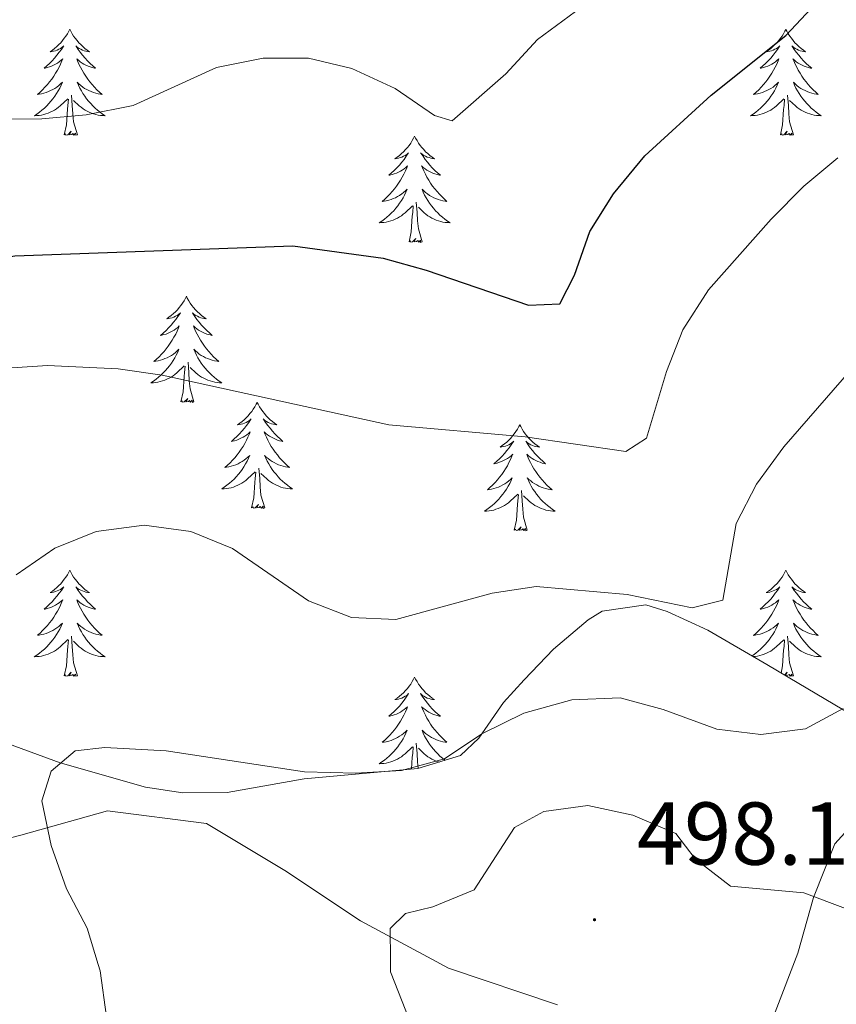
# Model space of a CAD drawing. Units: metres. Extents: x 600016 to 604515, y 4710251 to 4713287.
# Drawn here: x 602945 to 603037, y 4710809 to 4710919 of the extents above; entities that cross this region are included whole.
import ezdxf
from ezdxf.enums import TextEntityAlignment as Align

# ---------------------------------------------------------------- set-up
doc = ezdxf.new("R2010")
doc.units = ezdxf.units.M
doc.header["$MEASUREMENT"] = 0
for name, color, linetype, lineweight in [('Carátula', 7, 'Continuous', 5), ('Level 35', 92, 'Continuous', 0), ('Level 36', 19, 'Continuous', 40), ('Level 4', 36, 'Continuous', 30), ('Level 41', 39, 'Continuous', 0), ('Level 5', 36, 'Continuous', 0), ('Level 7', 1, 'Continuous', 0)]:
    doc.layers.add(name, color=color, linetype=linetype, lineweight=lineweight)
doc.styles.add('Arial', font='ARIAL.TTF', dxfattribs={"height": 0.2})

# ---------------------------------------------------------------- blocks, each defined once
blk = doc.blocks.new('5PATER')
at = {"layer": 'Carátula', "linetype": 'Continuous', "lineweight": 5}
h = blk.add_hatch(color=250, dxfattribs=at)
edge = h.paths.add_edge_path()
edge.add_ellipse((0, 0), major_axis=(-1.33, -1.34), ratio=0.999422, start_angle=0, end_angle=360)

msp = doc.modelspace()

# ---------------------------------------------------------------- linework, layer by layer
at = {"layer": 'Level 35', "color": 92, "linetype": 'Continuous', "lineweight": 0, "ltscale": 0.5}
msp.add_polyline3d([(603039.99, 4710840.4, 494.78), (603031.71, 4710845.28, 491.78), (603029.33, 4710846.71, 491.25), (603022.69, 4710850.57, 490.57), (603018.1, 4710852.67, 490.12), (603015.71, 4710853.41, 489.89), (603010.79, 4710852.7, 489.9), (603009.23, 4710851.75, 490.13), (603005.33, 4710848.45, 491.1), (603002.04, 4710844.99, 492.14), (602999.71, 4710842.43, 492.89), (602996.95, 4710838.44, 494.13), (602994.89, 4710836.47, 494.64), (602990.09, 4710835.02, 494.35), (602977.32, 4710833.86, 493.57), (602968.66, 4710832.34, 493.76), (602963.68, 4710832.28, 493.43), (602959.46, 4710832.94, 493.14), (602949.86, 4710835.68, 492.44), (602942.21, 4710838.47, 491.62)], dxfattribs=at)
at = {"layer": 'Level 36', "color": 92, "linetype": 'Continuous', "lineweight": 0}
for points in [[(602950.96, 4710918.11), (602950.85, 4710917.89), (602950.69, 4710917.61), (602950.52, 4710917.35), (602950.34, 4710917.09), (602950.15, 4710916.84), (602949.94, 4710916.6), (602949.72, 4710916.38), (602949.49, 4710916.16), (602949.25, 4710915.96), (602949, 4710915.77), (602948.74, 4710915.59), (602948.94, 4710915.61), (602949.14, 4710915.65), (602949.34, 4710915.7), (602949.53, 4710915.77), (602949.72, 4710915.86), (602949.91, 4710915.96), (602950.08, 4710916.07), (602950.28, 4710916.26), (602950.24, 4710916.2), (602950.01, 4710915.85), (602949.77, 4710915.52), (602949.51, 4710915.19), (602949.25, 4710914.87), (602948.97, 4710914.57), (602948.67, 4710914.27), (602948.37, 4710913.99), (602948.06, 4710913.72), (602948.18, 4710913.74), (602948.43, 4710913.8), (602948.67, 4710913.87), (602948.91, 4710913.96), (602949.14, 4710914.06), (602949.36, 4710914.18), (602949.58, 4710914.31), (602949.78, 4710914.46), (602949.98, 4710914.62), (602950.17, 4710914.79), (602950.08, 4710914.56), (602949.92, 4710914.2), (602949.75, 4710913.85), (602949.57, 4710913.5), (602949.37, 4710913.16), (602949.15, 4710912.83), (602948.93, 4710912.51), (602948.69, 4710912.2), (602948.44, 4710911.89), (602948.17, 4710911.6), (602947.9, 4710911.32), (602947.61, 4710911.05), (602947.31, 4710910.79), (602947.51, 4710910.82), (602947.78, 4710910.86), (602948.04, 4710910.93), (602948.3, 4710911.01), (602948.55, 4710911.1), (602948.8, 4710911.21), (602949.04, 4710911.33), (602949.28, 4710911.47), (602949.5, 4710911.62), (602949.72, 4710911.78), (602949.93, 4710911.96), (602950.12, 4710912.15), (602949.98, 4710911.82)], [(602950.96, 4710918.11), (602951.07, 4710917.89), (602951.22, 4710917.61), (602951.39, 4710917.35), (602951.57, 4710917.09), (602951.77, 4710916.84), (602951.97, 4710916.6), (602952.19, 4710916.38), (602952.42, 4710916.16), (602952.66, 4710915.96), (602952.91, 4710915.77), (602953.17, 4710915.59), (602952.97, 4710915.61), (602952.77, 4710915.65), (602952.57, 4710915.7), (602952.38, 4710915.77), (602952.19, 4710915.86), (602952.01, 4710915.96), (602951.83, 4710916.07), (602951.63, 4710916.26), (602951.67, 4710916.2), (602951.9, 4710915.85), (602952.14, 4710915.52), (602952.4, 4710915.19), (602952.67, 4710914.87), (602952.95, 4710914.57), (602953.24, 4710914.27), (602953.54, 4710913.99), (602953.85, 4710913.72), (602953.73, 4710913.74), (602953.48, 4710913.8), (602953.24, 4710913.87), (602953.01, 4710913.96), (602952.77, 4710914.06), (602952.55, 4710914.18), (602952.34, 4710914.31), (602952.13, 4710914.46), (602951.93, 4710914.62), (602951.75, 4710914.79), (602951.83, 4710914.56), (602951.99, 4710914.2), (602952.16, 4710913.85), (602952.35, 4710913.5), (602952.55, 4710913.16), (602952.76, 4710912.83), (602952.98, 4710912.51), (602953.22, 4710912.2), (602953.47, 4710911.89), (602953.74, 4710911.6), (602954.01, 4710911.32), (602954.3, 4710911.05), (602954.6, 4710910.79), (602954.4, 4710910.82), (602954.13, 4710910.86), (602953.87, 4710910.93), (602953.61, 4710911.01), (602953.36, 4710911.1), (602953.11, 4710911.21), (602952.87, 4710911.33), (602952.63, 4710911.47), (602952.41, 4710911.62), (602952.19, 4710911.78), (602951.99, 4710911.96), (602951.79, 4710912.15), (602951.93, 4710911.82)], [(603031.46, 4710918.1), (603031.35, 4710917.89), (603031.19, 4710917.61), (603031.03, 4710917.34), (603030.85, 4710917.09), (603030.65, 4710916.84), (603030.44, 4710916.6), (603030.23, 4710916.38), (603029.99, 4710916.16), (603029.75, 4710915.96), (603029.5, 4710915.77), (603029.24, 4710915.59), (603029.44, 4710915.61), (603029.65, 4710915.65), (603029.85, 4710915.7), (603030.04, 4710915.77), (603030.23, 4710915.86), (603030.41, 4710915.96), (603030.58, 4710916.07), (603030.79, 4710916.26), (603030.75, 4710916.2), (603030.52, 4710915.85), (603030.27, 4710915.51), (603030.02, 4710915.19), (603029.75, 4710914.87), (603029.47, 4710914.57), (603029.18, 4710914.27), (603028.88, 4710913.99), (603028.56, 4710913.72), (603028.69, 4710913.74), (603028.93, 4710913.8), (603029.17, 4710913.87), (603029.41, 4710913.96), (603029.64, 4710914.06), (603029.87, 4710914.18), (603030.08, 4710914.31), (603030.29, 4710914.46), (603030.49, 4710914.62), (603030.67, 4710914.78), (603030.58, 4710914.56), (603030.43, 4710914.2), (603030.26, 4710913.85), (603030.07, 4710913.5), (603029.87, 4710913.16), (603029.66, 4710912.83), (603029.43, 4710912.51), (603029.19, 4710912.2), (603028.94, 4710911.89), (603028.68, 4710911.6), (603028.4, 4710911.32), (603028.12, 4710911.05), (603027.82, 4710910.79), (603028.02, 4710910.82), (603028.28, 4710910.86), (603028.55, 4710910.93), (603028.81, 4710911.01), (603029.06, 4710911.1), (603029.31, 4710911.21), (603029.55, 4710911.33), (603029.78, 4710911.47), (603030.01, 4710911.62), (603030.22, 4710911.78), (603030.43, 4710911.96), (603030.63, 4710912.15), (603030.48, 4710911.82)], [(603031.46, 4710918.1), (603031.57, 4710917.89), (603031.73, 4710917.61), (603031.89, 4710917.34), (603032.08, 4710917.09), (603032.27, 4710916.84), (603032.48, 4710916.6), (603032.7, 4710916.38), (603032.93, 4710916.16), (603033.17, 4710915.96), (603033.42, 4710915.77), (603033.68, 4710915.59), (603033.48, 4710915.61), (603033.28, 4710915.65), (603033.08, 4710915.7), (603032.88, 4710915.77), (603032.69, 4710915.86), (603032.51, 4710915.96), (603032.34, 4710916.07), (603032.13, 4710916.26), (603032.17, 4710916.2), (603032.4, 4710915.85), (603032.65, 4710915.51), (603032.9, 4710915.19), (603033.17, 4710914.87), (603033.45, 4710914.57), (603033.74, 4710914.27), (603034.05, 4710913.99), (603034.36, 4710913.72), (603034.23, 4710913.74), (603033.99, 4710913.8), (603033.75, 4710913.87), (603033.51, 4710913.96), (603033.28, 4710914.06), (603033.06, 4710914.18), (603032.84, 4710914.31), (603032.63, 4710914.46), (603032.44, 4710914.62), (603032.25, 4710914.78), (603032.34, 4710914.56), (603032.49, 4710914.2), (603032.67, 4710913.85), (603032.85, 4710913.5), (603033.05, 4710913.16), (603033.26, 4710912.83), (603033.49, 4710912.51), (603033.73, 4710912.2), (603033.98, 4710911.89), (603034.24, 4710911.6), (603034.52, 4710911.32), (603034.81, 4710911.05), (603035.1, 4710910.79), (603034.91, 4710910.82), (603034.64, 4710910.86), (603034.38, 4710910.93), (603034.12, 4710911.01), (603033.86, 4710911.1), (603033.61, 4710911.21), (603033.37, 4710911.33), (603033.14, 4710911.47), (603032.91, 4710911.62), (603032.7, 4710911.78), (603032.49, 4710911.96), (603032.3, 4710912.15), (603032.44, 4710911.82)], [(602949.98, 4710911.82), (602949.82, 4710911.5), (602949.65, 4710911.19), (602949.47, 4710910.88), (602949.27, 4710910.58), (602949.07, 4710910.3), (602948.84, 4710910.02), (602948.61, 4710909.75), (602948.36, 4710909.49), (602948.1, 4710909.25), (602947.83, 4710909.01), (602947.55, 4710908.79), (602947.27, 4710908.58), (602946.98, 4710908.39), (602947.24, 4710908.4), (602947.5, 4710908.42), (602947.77, 4710908.47), (602948.03, 4710908.52), (602948.28, 4710908.6), (602948.53, 4710908.68), (602948.77, 4710908.78), (602949.01, 4710908.9), (602949.24, 4710909.03), (602949.46, 4710909.18), (602949.68, 4710909.34), (602949.88, 4710909.5), (602950.73, 4710910.3)], [(602951.93, 4710911.82), (602952.09, 4710911.5), (602952.26, 4710911.19), (602952.44, 4710910.88), (602952.64, 4710910.58), (602952.85, 4710910.3), (602953.07, 4710910.02), (602953.31, 4710909.75), (602953.55, 4710909.49), (602953.81, 4710909.25), (602954.08, 4710909.01), (602954.36, 4710908.79), (602954.65, 4710908.58), (602954.94, 4710908.39), (602954.67, 4710908.4), (602954.41, 4710908.42), (602954.15, 4710908.47), (602953.89, 4710908.52), (602953.63, 4710908.6), (602953.38, 4710908.68), (602953.14, 4710908.78), (602952.9, 4710908.9), (602952.67, 4710909.03), (602952.45, 4710909.18), (602952.23, 4710909.34), (602952.03, 4710909.5), (602951.37, 4710910.12)], [(603030.48, 4710911.82), (603030.33, 4710911.5), (603030.16, 4710911.18), (603029.98, 4710910.88), (603029.78, 4710910.58), (603029.57, 4710910.3), (603029.35, 4710910.02), (603029.11, 4710909.75), (603028.87, 4710909.49), (603028.61, 4710909.25), (603028.34, 4710909.01), (603028.06, 4710908.79), (603027.77, 4710908.58), (603027.48, 4710908.39), (603027.75, 4710908.4), (603028.01, 4710908.42), (603028.27, 4710908.46), (603028.53, 4710908.52), (603028.79, 4710908.59), (603029.03, 4710908.68), (603029.28, 4710908.78), (603029.52, 4710908.9), (603029.75, 4710909.03), (603029.97, 4710909.18), (603030.18, 4710909.33), (603030.39, 4710909.5), (603031.23, 4710910.3)], [(603032.44, 4710911.82), (603032.59, 4710911.5), (603032.76, 4710911.18), (603032.95, 4710910.88), (603033.14, 4710910.58), (603033.35, 4710910.3), (603033.57, 4710910.02), (603033.81, 4710909.75), (603034.06, 4710909.49), (603034.31, 4710909.25), (603034.58, 4710909.01), (603034.86, 4710908.79), (603035.15, 4710908.58), (603035.44, 4710908.39), (603035.18, 4710908.4), (603034.91, 4710908.42), (603034.65, 4710908.46), (603034.39, 4710908.52), (603034.14, 4710908.59), (603033.89, 4710908.68), (603033.64, 4710908.78), (603033.41, 4710908.9), (603033.17, 4710909.03), (603032.95, 4710909.18), (603032.74, 4710909.33), (603032.54, 4710909.5), (603031.88, 4710910.12)], [(602950.34, 4710906.26), (602950.58, 4710907.37), (602950.69, 4710909.12), (602950.74, 4710909.55), (602950.81, 4710910.27)], [(602951.81, 4710906.26), (602951.38, 4710907.7), (602951.29, 4710908.6), (602951.24, 4710909.55), (602951.14, 4710910.71)], [(603030.84, 4710906.25), (603031.09, 4710907.37), (603031.2, 4710909.11), (603031.25, 4710909.55), (603031.31, 4710910.27)], [(603032.31, 4710906.25), (603031.88, 4710907.69), (603031.79, 4710908.6), (603031.75, 4710909.55), (603031.64, 4710910.71)], [(602951.81, 4710906.26), (602951.63, 4710906.19), (602951.61, 4710906.43), (602951.42, 4710906.2), (602951.3, 4710906.41), (602951.18, 4710906.3), (602950.91, 4710906.24), (602951.11, 4710906.64), (602950.72, 4710906.26), (602950.53, 4710906.2), (602950.49, 4710906.37), (602950.34, 4710906.26)], [(603032.31, 4710906.25), (603032.14, 4710906.19), (603032.12, 4710906.42), (603031.93, 4710906.2), (603031.81, 4710906.41), (603031.69, 4710906.3), (603031.42, 4710906.24), (603031.61, 4710906.64), (603031.23, 4710906.26), (603031.04, 4710906.2), (603031, 4710906.36), (603030.84, 4710906.25)], [(602989.72, 4710906.08), (602989.61, 4710905.86), (602989.46, 4710905.59), (602989.29, 4710905.32), (602989.11, 4710905.06), (602988.91, 4710904.82), (602988.71, 4710904.58), (602988.49, 4710904.35), (602988.26, 4710904.14), (602988.02, 4710903.93), (602987.77, 4710903.74), (602987.51, 4710903.56), (602987.7, 4710903.59), (602987.91, 4710903.62), (602988.11, 4710903.68), (602988.3, 4710903.75), (602988.49, 4710903.83), (602988.67, 4710903.93), (602988.85, 4710904.04), (602989.05, 4710904.24), (602989.01, 4710904.17), (602988.78, 4710903.83), (602988.54, 4710903.49), (602988.28, 4710903.16), (602988.01, 4710902.85), (602987.73, 4710902.54), (602987.44, 4710902.25), (602987.14, 4710901.97), (602986.82, 4710901.7), (602986.95, 4710901.72), (602987.19, 4710901.78), (602987.44, 4710901.85), (602987.67, 4710901.94), (602987.9, 4710902.04), (602988.13, 4710902.16), (602988.34, 4710902.29), (602988.55, 4710902.43), (602988.75, 4710902.59), (602988.93, 4710902.76), (602988.85, 4710902.54), (602988.69, 4710902.18), (602988.52, 4710901.82), (602988.33, 4710901.48), (602988.13, 4710901.14), (602987.92, 4710900.81), (602987.69, 4710900.48), (602987.45, 4710900.17), (602987.2, 4710899.87), (602986.94, 4710899.58), (602986.67, 4710899.3), (602986.38, 4710899.03), (602986.08, 4710898.77), (602986.28, 4710898.79), (602986.54, 4710898.84), (602986.81, 4710898.9), (602987.07, 4710898.98), (602987.32, 4710899.08), (602987.57, 4710899.18), (602987.81, 4710899.31), (602988.04, 4710899.44), (602988.27, 4710899.6), (602988.49, 4710899.76), (602988.69, 4710899.94), (602988.89, 4710900.12), (602988.75, 4710899.8)], [(602989.72, 4710906.08), (602989.83, 4710905.86), (602989.99, 4710905.59), (602990.16, 4710905.32), (602990.34, 4710905.06), (602990.53, 4710904.82), (602990.74, 4710904.58), (602990.96, 4710904.35), (602991.19, 4710904.14), (602991.43, 4710903.93), (602991.68, 4710903.74), (602991.94, 4710903.56), (602991.74, 4710903.59), (602991.54, 4710903.62), (602991.34, 4710903.68), (602991.14, 4710903.75), (602990.95, 4710903.83), (602990.77, 4710903.93), (602990.6, 4710904.04), (602990.39, 4710904.24), (602990.43, 4710904.17), (602990.67, 4710903.83), (602990.91, 4710903.49), (602991.16, 4710903.16), (602991.43, 4710902.85), (602991.71, 4710902.54), (602992, 4710902.25), (602992.31, 4710901.97), (602992.62, 4710901.7), (602992.5, 4710901.72), (602992.25, 4710901.78), (602992.01, 4710901.85), (602991.77, 4710901.94), (602991.54, 4710902.04), (602991.32, 4710902.16), (602991.1, 4710902.29), (602990.89, 4710902.43), (602990.7, 4710902.59), (602990.51, 4710902.76), (602990.6, 4710902.54), (602990.75, 4710902.18), (602990.93, 4710901.82), (602991.11, 4710901.48), (602991.31, 4710901.14), (602991.52, 4710900.81), (602991.75, 4710900.48), (602991.99, 4710900.17), (602992.24, 4710899.87), (602992.5, 4710899.58), (602992.78, 4710899.3), (602993.07, 4710899.03), (602993.36, 4710898.77), (602993.17, 4710898.79), (602992.9, 4710898.84), (602992.64, 4710898.9), (602992.38, 4710898.98), (602992.12, 4710899.08), (602991.87, 4710899.18), (602991.63, 4710899.31), (602991.4, 4710899.44), (602991.17, 4710899.6), (602990.96, 4710899.76), (602990.75, 4710899.94), (602990.56, 4710900.12), (602990.7, 4710899.8)], [(602988.75, 4710899.8), (602988.59, 4710899.48), (602988.42, 4710899.16), (602988.24, 4710898.86), (602988.04, 4710898.56), (602987.83, 4710898.27), (602987.61, 4710897.99), (602987.37, 4710897.72), (602987.13, 4710897.47), (602986.87, 4710897.22), (602986.6, 4710896.99), (602986.32, 4710896.77), (602986.03, 4710896.56), (602985.74, 4710896.37), (602986.01, 4710896.38), (602986.27, 4710896.4), (602986.53, 4710896.44), (602986.79, 4710896.5), (602987.05, 4710896.57), (602987.3, 4710896.66), (602987.54, 4710896.76), (602987.78, 4710896.88), (602988.01, 4710897.01), (602988.23, 4710897.15), (602988.44, 4710897.31), (602988.65, 4710897.48), (602989.49, 4710898.28)], [(602990.7, 4710899.8), (602990.85, 4710899.48), (602991.02, 4710899.16), (602991.21, 4710898.86), (602991.4, 4710898.56), (602991.61, 4710898.27), (602991.84, 4710897.99), (602992.07, 4710897.72), (602992.32, 4710897.47), (602992.57, 4710897.22), (602992.84, 4710896.99), (602993.12, 4710896.77), (602993.41, 4710896.56), (602993.7, 4710896.37), (602993.44, 4710896.38), (602993.17, 4710896.4), (602992.91, 4710896.44), (602992.65, 4710896.5), (602992.4, 4710896.57), (602992.15, 4710896.66), (602991.9, 4710896.76), (602991.67, 4710896.88), (602991.44, 4710897.01), (602991.21, 4710897.15), (602991, 4710897.31), (602990.8, 4710897.48), (602990.14, 4710898.1)], [(602989.1, 4710894.23), (602989.35, 4710895.35), (602989.46, 4710897.09), (602989.51, 4710897.52), (602989.57, 4710898.25)], [(602990.57, 4710894.23), (602990.14, 4710895.67), (602990.05, 4710896.57), (602990.01, 4710897.52), (602989.91, 4710898.69)], [(602990.57, 4710894.23), (602990.4, 4710894.16), (602990.38, 4710894.4), (602990.19, 4710894.18), (602990.07, 4710894.38), (602989.95, 4710894.27), (602989.68, 4710894.22), (602989.87, 4710894.61), (602989.49, 4710894.23), (602989.3, 4710894.18), (602989.26, 4710894.34), (602989.1, 4710894.23)], [(602964.06, 4710888.1), (602963.95, 4710887.88), (602963.8, 4710887.6), (602963.63, 4710887.34), (602963.45, 4710887.08), (602963.25, 4710886.83), (602963.05, 4710886.59), (602962.83, 4710886.37), (602962.6, 4710886.15), (602962.36, 4710885.95), (602962.11, 4710885.76), (602961.85, 4710885.58), (602962.05, 4710885.6), (602962.25, 4710885.64), (602962.45, 4710885.69), (602962.64, 4710885.76), (602962.83, 4710885.85), (602963.01, 4710885.95), (602963.19, 4710886.06), (602963.39, 4710886.25), (602963.35, 4710886.18), (602963.12, 4710885.84), (602962.88, 4710885.5), (602962.62, 4710885.18), (602962.35, 4710884.86), (602962.07, 4710884.56), (602961.78, 4710884.26), (602961.48, 4710883.98), (602961.17, 4710883.71), (602961.29, 4710883.73), (602961.53, 4710883.79), (602961.78, 4710883.86), (602962.01, 4710883.95), (602962.24, 4710884.05), (602962.47, 4710884.17), (602962.68, 4710884.3), (602962.89, 4710884.45), (602963.09, 4710884.6), (602963.27, 4710884.78), (602963.19, 4710884.55), (602963.03, 4710884.19), (602962.86, 4710883.84), (602962.67, 4710883.49), (602962.47, 4710883.15), (602962.26, 4710882.82), (602962.03, 4710882.5), (602961.8, 4710882.19), (602961.55, 4710881.88), (602961.28, 4710881.59), (602961.01, 4710881.31), (602960.72, 4710881.04), (602960.42, 4710880.78), (602960.62, 4710880.81), (602960.89, 4710880.85), (602961.15, 4710880.92), (602961.41, 4710881), (602961.66, 4710881.09), (602961.91, 4710881.2), (602962.15, 4710881.32), (602962.39, 4710881.46), (602962.61, 4710881.61), (602962.83, 4710881.77), (602963.03, 4710881.95), (602963.23, 4710882.14), (602963.09, 4710881.81)], [(602964.06, 4710888.1), (602964.17, 4710887.88), (602964.33, 4710887.6), (602964.5, 4710887.34), (602964.68, 4710887.08), (602964.87, 4710886.83), (602965.08, 4710886.59), (602965.3, 4710886.37), (602965.53, 4710886.15), (602965.77, 4710885.95), (602966.02, 4710885.76), (602966.28, 4710885.58), (602966.08, 4710885.6), (602965.88, 4710885.64), (602965.68, 4710885.69), (602965.49, 4710885.76), (602965.3, 4710885.85), (602965.11, 4710885.95), (602964.94, 4710886.06), (602964.74, 4710886.25), (602964.78, 4710886.18), (602965.01, 4710885.84), (602965.25, 4710885.5), (602965.51, 4710885.18), (602965.77, 4710884.86), (602966.05, 4710884.56), (602966.35, 4710884.26), (602966.65, 4710883.98), (602966.96, 4710883.71), (602966.84, 4710883.73), (602966.59, 4710883.79), (602966.35, 4710883.86), (602966.11, 4710883.95), (602965.88, 4710884.05), (602965.66, 4710884.17), (602965.44, 4710884.3), (602965.24, 4710884.45), (602965.04, 4710884.6), (602964.85, 4710884.78), (602964.94, 4710884.55), (602965.1, 4710884.19), (602965.27, 4710883.84), (602965.45, 4710883.49), (602965.65, 4710883.15), (602965.86, 4710882.82), (602966.09, 4710882.5), (602966.33, 4710882.19), (602966.58, 4710881.88), (602966.85, 4710881.59), (602967.12, 4710881.31), (602967.41, 4710881.04), (602967.7, 4710880.78), (602967.51, 4710880.81), (602967.24, 4710880.85), (602966.98, 4710880.92), (602966.72, 4710881), (602966.46, 4710881.09), (602966.22, 4710881.2), (602965.97, 4710881.32), (602965.74, 4710881.46), (602965.52, 4710881.61), (602965.3, 4710881.77), (602965.09, 4710881.95), (602964.9, 4710882.14), (602965.04, 4710881.81)], [(602963.09, 4710881.81), (602962.93, 4710881.49), (602962.76, 4710881.18), (602962.58, 4710880.87), (602962.38, 4710880.57), (602962.17, 4710880.28), (602961.95, 4710880.01), (602961.71, 4710879.74), (602961.47, 4710879.48), (602961.21, 4710879.24), (602960.94, 4710879), (602960.66, 4710878.78), (602960.37, 4710878.57), (602960.08, 4710878.38), (602960.35, 4710878.39), (602960.61, 4710878.41), (602960.87, 4710878.46), (602961.13, 4710878.51), (602961.39, 4710878.58), (602961.64, 4710878.67), (602961.88, 4710878.77), (602962.12, 4710878.89), (602962.35, 4710879.02), (602962.57, 4710879.17), (602962.78, 4710879.32), (602962.99, 4710879.49), (602963.83, 4710880.29)], [(602965.04, 4710881.81), (602965.19, 4710881.49), (602965.36, 4710881.18), (602965.55, 4710880.87), (602965.74, 4710880.57), (602965.95, 4710880.28), (602966.18, 4710880.01), (602966.41, 4710879.74), (602966.66, 4710879.48), (602966.92, 4710879.24), (602967.19, 4710879), (602967.46, 4710878.78), (602967.75, 4710878.57), (602968.04, 4710878.38), (602967.78, 4710878.39), (602967.51, 4710878.41), (602967.25, 4710878.46), (602966.99, 4710878.51), (602966.74, 4710878.58), (602966.49, 4710878.67), (602966.25, 4710878.77), (602966.01, 4710878.89), (602965.78, 4710879.02), (602965.55, 4710879.17), (602965.34, 4710879.32), (602965.14, 4710879.49), (602964.48, 4710880.11)], [(602963.44, 4710876.24), (602963.69, 4710877.36), (602963.8, 4710879.1), (602963.85, 4710879.54), (602963.91, 4710880.26)], [(602964.91, 4710876.24), (602964.49, 4710877.68), (602964.39, 4710878.59), (602964.35, 4710879.54), (602964.25, 4710880.7)], [(602964.91, 4710876.24), (602964.74, 4710876.18), (602964.72, 4710876.42), (602964.53, 4710876.19), (602964.41, 4710876.4), (602964.29, 4710876.29), (602964.02, 4710876.23), (602964.21, 4710876.63), (602963.83, 4710876.25), (602963.64, 4710876.19), (602963.6, 4710876.36), (602963.44, 4710876.24)], [(602972.02, 4710876.18), (602971.91, 4710875.96), (602971.76, 4710875.68), (602971.59, 4710875.42), (602971.41, 4710875.16), (602971.21, 4710874.91), (602971.01, 4710874.67), (602970.79, 4710874.45), (602970.56, 4710874.23), (602970.32, 4710874.03), (602970.07, 4710873.84), (602969.81, 4710873.66), (602970.01, 4710873.68), (602970.21, 4710873.72), (602970.41, 4710873.78), (602970.6, 4710873.84), (602970.79, 4710873.93), (602970.97, 4710874.03), (602971.15, 4710874.14), (602971.35, 4710874.33), (602971.31, 4710874.27), (602971.08, 4710873.92), (602970.84, 4710873.58), (602970.58, 4710873.26), (602970.31, 4710872.94), (602970.03, 4710872.64), (602969.74, 4710872.34), (602969.44, 4710872.06), (602969.13, 4710871.79), (602969.25, 4710871.81), (602969.49, 4710871.87), (602969.74, 4710871.94), (602969.97, 4710872.03), (602970.2, 4710872.14), (602970.43, 4710872.25), (602970.64, 4710872.38), (602970.85, 4710872.53), (602971.05, 4710872.69), (602971.23, 4710872.86), (602971.15, 4710872.63), (602970.99, 4710872.27), (602970.82, 4710871.92), (602970.63, 4710871.57), (602970.43, 4710871.23), (602970.22, 4710870.9), (602969.99, 4710870.58), (602969.76, 4710870.27), (602969.51, 4710869.96), (602969.24, 4710869.67), (602968.97, 4710869.39), (602968.68, 4710869.12), (602968.38, 4710868.86), (602968.58, 4710868.89), (602968.85, 4710868.94), (602969.11, 4710869), (602969.37, 4710869.08), (602969.62, 4710869.17), (602969.87, 4710869.28), (602970.11, 4710869.4), (602970.35, 4710869.54), (602970.57, 4710869.69), (602970.79, 4710869.85), (602970.99, 4710870.03), (602971.19, 4710870.22), (602971.05, 4710869.89)], [(602972.02, 4710876.18), (602972.13, 4710875.96), (602972.29, 4710875.68), (602972.46, 4710875.42), (602972.64, 4710875.16), (602972.83, 4710874.91), (602973.04, 4710874.67), (602973.26, 4710874.45), (602973.49, 4710874.23), (602973.73, 4710874.03), (602973.98, 4710873.84), (602974.24, 4710873.66), (602974.04, 4710873.68), (602973.84, 4710873.72), (602973.64, 4710873.78), (602973.44, 4710873.84), (602973.25, 4710873.93), (602973.07, 4710874.03), (602972.9, 4710874.14), (602972.69, 4710874.33), (602972.74, 4710874.27), (602972.97, 4710873.92), (602973.21, 4710873.58), (602973.47, 4710873.26), (602973.73, 4710872.94), (602974.01, 4710872.64), (602974.31, 4710872.34), (602974.61, 4710872.06), (602974.92, 4710871.79), (602974.8, 4710871.81), (602974.55, 4710871.87), (602974.31, 4710871.94), (602974.07, 4710872.03), (602973.84, 4710872.14), (602973.62, 4710872.25), (602973.4, 4710872.38), (602973.2, 4710872.53), (602973, 4710872.69), (602972.81, 4710872.86), (602972.9, 4710872.63), (602973.06, 4710872.27), (602973.23, 4710871.92), (602973.41, 4710871.57), (602973.61, 4710871.23), (602973.82, 4710870.9), (602974.05, 4710870.58), (602974.29, 4710870.27), (602974.54, 4710869.96), (602974.81, 4710869.67), (602975.08, 4710869.39), (602975.37, 4710869.12), (602975.66, 4710868.86), (602975.47, 4710868.89), (602975.2, 4710868.94), (602974.94, 4710869), (602974.68, 4710869.08), (602974.42, 4710869.17), (602974.18, 4710869.28), (602973.93, 4710869.4), (602973.7, 4710869.54), (602973.48, 4710869.69), (602973.26, 4710869.85), (602973.05, 4710870.03), (602972.86, 4710870.22), (602973, 4710869.89)], [(603001.54, 4710873.67), (603001.43, 4710873.45), (603001.27, 4710873.17), (603001.1, 4710872.91), (603000.92, 4710872.65), (603000.73, 4710872.4), (603000.52, 4710872.16), (603000.3, 4710871.94), (603000.07, 4710871.72), (602999.83, 4710871.52), (602999.58, 4710871.33), (602999.32, 4710871.15), (602999.52, 4710871.17), (602999.72, 4710871.21), (602999.92, 4710871.27), (603000.12, 4710871.34), (603000.31, 4710871.42), (603000.49, 4710871.52), (603000.66, 4710871.63), (603000.87, 4710871.82), (603000.83, 4710871.76), (603000.59, 4710871.41), (603000.35, 4710871.08), (603000.1, 4710870.75), (602999.83, 4710870.44), (602999.55, 4710870.13), (602999.26, 4710869.84), (602998.95, 4710869.55), (602998.64, 4710869.28), (602998.76, 4710869.3), (602999.01, 4710869.36), (602999.25, 4710869.44), (602999.49, 4710869.52), (602999.72, 4710869.63), (602999.94, 4710869.74), (603000.16, 4710869.88), (603000.37, 4710870.02), (603000.56, 4710870.18), (603000.75, 4710870.35), (603000.66, 4710870.13), (603000.51, 4710869.76), (603000.33, 4710869.41), (603000.15, 4710869.06), (602999.95, 4710868.72), (602999.74, 4710868.39), (602999.51, 4710868.07), (602999.27, 4710867.76), (602999.02, 4710867.46), (602998.76, 4710867.16), (602998.48, 4710866.88), (602998.19, 4710866.61), (602997.9, 4710866.36), (602998.09, 4710866.38), (602998.36, 4710866.43), (602998.62, 4710866.49), (602998.88, 4710866.57), (602999.14, 4710866.66), (602999.39, 4710866.77), (602999.63, 4710866.89), (602999.86, 4710867.03), (603000.09, 4710867.18), (603000.3, 4710867.35), (603000.51, 4710867.52), (603000.7, 4710867.71), (603000.56, 4710867.38)], [(603001.54, 4710873.67), (603001.65, 4710873.45), (603001.8, 4710873.17), (603001.97, 4710872.91), (603002.15, 4710872.65), (603002.35, 4710872.4), (603002.55, 4710872.16), (603002.77, 4710871.94), (603003, 4710871.72), (603003.24, 4710871.52), (603003.49, 4710871.33), (603003.75, 4710871.15), (603003.56, 4710871.17), (603003.35, 4710871.21), (603003.15, 4710871.27), (603002.96, 4710871.34), (603002.77, 4710871.42), (603002.59, 4710871.52), (603002.41, 4710871.63), (603002.21, 4710871.82), (603002.25, 4710871.76), (603002.48, 4710871.41), (603002.72, 4710871.08), (603002.98, 4710870.75), (603003.25, 4710870.44), (603003.53, 4710870.13), (603003.82, 4710869.84), (603004.12, 4710869.55), (603004.44, 4710869.28), (603004.31, 4710869.3), (603004.07, 4710869.36), (603003.82, 4710869.44), (603003.59, 4710869.52), (603003.36, 4710869.63), (603003.13, 4710869.74), (603002.92, 4710869.88), (603002.71, 4710870.02), (603002.51, 4710870.18), (603002.33, 4710870.35), (603002.41, 4710870.13), (603002.57, 4710869.76), (603002.74, 4710869.41), (603002.93, 4710869.06), (603003.13, 4710868.72), (603003.34, 4710868.39), (603003.57, 4710868.07), (603003.81, 4710867.76), (603004.06, 4710867.46), (603004.32, 4710867.16), (603004.59, 4710866.88), (603004.88, 4710866.61), (603005.18, 4710866.36), (603004.98, 4710866.38), (603004.72, 4710866.43), (603004.45, 4710866.49), (603004.19, 4710866.57), (603003.94, 4710866.66), (603003.69, 4710866.77), (603003.45, 4710866.89), (603003.22, 4710867.03), (603002.99, 4710867.18), (603002.77, 4710867.35), (603002.57, 4710867.52), (603002.37, 4710867.71), (603002.51, 4710867.38)], [(602971.05, 4710869.89), (602970.89, 4710869.57), (602970.72, 4710869.26), (602970.54, 4710868.95), (602970.34, 4710868.65), (602970.13, 4710868.37), (602969.91, 4710868.09), (602969.67, 4710867.82), (602969.43, 4710867.56), (602969.17, 4710867.32), (602968.9, 4710867.08), (602968.62, 4710866.86), (602968.33, 4710866.65), (602968.04, 4710866.46), (602968.31, 4710866.47), (602968.57, 4710866.5), (602968.83, 4710866.54), (602969.09, 4710866.59), (602969.35, 4710866.66), (602969.6, 4710866.75), (602969.84, 4710866.86), (602970.08, 4710866.97), (602970.31, 4710867.1), (602970.53, 4710867.25), (602970.74, 4710867.4), (602970.95, 4710867.58), (602971.79, 4710868.37)], [(602973, 4710869.89), (602973.15, 4710869.57), (602973.32, 4710869.26), (602973.51, 4710868.95), (602973.7, 4710868.65), (602973.91, 4710868.37), (602974.14, 4710868.09), (602974.37, 4710867.82), (602974.62, 4710867.56), (602974.88, 4710867.32), (602975.15, 4710867.08), (602975.42, 4710866.86), (602975.71, 4710866.65), (602976, 4710866.46), (602975.74, 4710866.47), (602975.47, 4710866.5), (602975.21, 4710866.54), (602974.95, 4710866.59), (602974.7, 4710866.66), (602974.45, 4710866.75), (602974.21, 4710866.86), (602973.97, 4710866.97), (602973.74, 4710867.1), (602973.51, 4710867.25), (602973.3, 4710867.4), (602973.1, 4710867.58), (602972.44, 4710868.2)], [(602971.4, 4710864.32), (602971.65, 4710865.44), (602971.76, 4710867.18), (602971.81, 4710867.62), (602971.87, 4710868.34)], [(602972.87, 4710864.32), (602972.45, 4710865.76), (602972.35, 4710866.67), (602972.31, 4710867.62), (602972.21, 4710868.78)], [(603000.56, 4710867.38), (603000.41, 4710867.06), (603000.24, 4710866.75), (603000.05, 4710866.44), (602999.86, 4710866.15), (602999.65, 4710865.86), (602999.42, 4710865.58), (602999.19, 4710865.31), (602998.94, 4710865.05), (602998.69, 4710864.81), (602998.42, 4710864.58), (602998.14, 4710864.35), (602997.85, 4710864.14), (602997.56, 4710863.95), (602997.82, 4710863.96), (602998.09, 4710863.99), (602998.35, 4710864.03), (602998.61, 4710864.08), (602998.86, 4710864.16), (602999.11, 4710864.24), (602999.36, 4710864.35), (602999.59, 4710864.46), (602999.82, 4710864.59), (603000.05, 4710864.74), (603000.26, 4710864.9), (603000.46, 4710865.07), (603001.31, 4710865.87)], [(603002.51, 4710867.38), (603002.67, 4710867.06), (603002.84, 4710866.75), (603003.02, 4710866.44), (603003.22, 4710866.15), (603003.43, 4710865.86), (603003.65, 4710865.58), (603003.89, 4710865.31), (603004.13, 4710865.05), (603004.39, 4710864.81), (603004.66, 4710864.58), (603004.94, 4710864.35), (603005.23, 4710864.14), (603005.52, 4710863.95), (603005.25, 4710863.96), (603004.99, 4710863.99), (603004.73, 4710864.03), (603004.47, 4710864.08), (603004.21, 4710864.16), (603003.96, 4710864.24), (603003.72, 4710864.35), (603003.48, 4710864.46), (603003.25, 4710864.59), (603003.03, 4710864.74), (603002.82, 4710864.9), (603002.61, 4710865.07), (603001.96, 4710865.69)], [(603000.92, 4710861.82), (603001.16, 4710862.94), (603001.28, 4710864.68), (603001.33, 4710865.11), (603001.39, 4710865.83)], [(603002.39, 4710861.82), (603001.96, 4710863.26), (603001.87, 4710864.16), (603001.82, 4710865.11), (603001.72, 4710866.27)], [(602972.87, 4710864.32), (602972.7, 4710864.26), (602972.68, 4710864.5), (602972.49, 4710864.27), (602972.37, 4710864.48), (602972.25, 4710864.37), (602971.98, 4710864.32), (602972.17, 4710864.71), (602971.79, 4710864.33), (602971.6, 4710864.27), (602971.56, 4710864.44), (602971.4, 4710864.32)], [(603002.39, 4710861.82), (603002.21, 4710861.75), (603002.2, 4710861.99), (603002.01, 4710861.77), (603001.89, 4710861.97), (603001.76, 4710861.86), (603001.49, 4710861.81), (603001.69, 4710862.2), (603001.31, 4710861.82), (603001.12, 4710861.77), (603001.08, 4710861.93), (603000.92, 4710861.82)], [(602950.95, 4710857.31), (602950.84, 4710857.09), (602950.69, 4710856.81), (602950.52, 4710856.55), (602950.34, 4710856.29), (602950.15, 4710856.04), (602949.94, 4710855.8), (602949.72, 4710855.58), (602949.49, 4710855.36), (602949.25, 4710855.16), (602949, 4710854.97), (602948.74, 4710854.79), (602948.94, 4710854.81), (602949.14, 4710854.85), (602949.34, 4710854.91), (602949.53, 4710854.98), (602949.72, 4710855.06), (602949.9, 4710855.16), (602950.08, 4710855.27), (602950.28, 4710855.46), (602950.24, 4710855.4), (602950.01, 4710855.05), (602949.77, 4710854.72), (602949.51, 4710854.39), (602949.25, 4710854.08), (602948.97, 4710853.77), (602948.67, 4710853.48), (602948.37, 4710853.19), (602948.06, 4710852.92), (602948.18, 4710852.94), (602948.43, 4710853), (602948.67, 4710853.08), (602948.91, 4710853.16), (602949.14, 4710853.27), (602949.36, 4710853.38), (602949.57, 4710853.52), (602949.78, 4710853.66), (602949.98, 4710853.82), (602950.17, 4710853.99), (602950.08, 4710853.77), (602949.92, 4710853.4), (602949.75, 4710853.05), (602949.57, 4710852.7), (602949.37, 4710852.36), (602949.15, 4710852.03), (602948.93, 4710851.71), (602948.69, 4710851.4), (602948.44, 4710851.1), (602948.17, 4710850.8), (602947.9, 4710850.52), (602947.61, 4710850.25), (602947.31, 4710850), (602947.51, 4710850.02), (602947.78, 4710850.07), (602948.04, 4710850.13), (602948.3, 4710850.21), (602948.55, 4710850.3), (602948.8, 4710850.41), (602949.04, 4710850.53), (602949.28, 4710850.67), (602949.5, 4710850.82), (602949.72, 4710850.99), (602949.92, 4710851.16), (602950.12, 4710851.35), (602949.98, 4710851.02)], [(602950.95, 4710857.31), (602951.07, 4710857.09), (602951.22, 4710856.81), (602951.39, 4710856.55), (602951.57, 4710856.29), (602951.77, 4710856.04), (602951.97, 4710855.8), (602952.19, 4710855.58), (602952.42, 4710855.36), (602952.66, 4710855.16), (602952.91, 4710854.97), (602953.17, 4710854.79), (602952.97, 4710854.81), (602952.77, 4710854.85), (602952.57, 4710854.91), (602952.38, 4710854.98), (602952.19, 4710855.06), (602952.01, 4710855.16), (602951.83, 4710855.27), (602951.63, 4710855.46), (602951.67, 4710855.4), (602951.9, 4710855.05), (602952.14, 4710854.72), (602952.4, 4710854.39), (602952.67, 4710854.08), (602952.95, 4710853.77), (602953.24, 4710853.48), (602953.54, 4710853.19), (602953.85, 4710852.92), (602953.73, 4710852.94), (602953.48, 4710853), (602953.24, 4710853.08), (602953.01, 4710853.16), (602952.77, 4710853.27), (602952.55, 4710853.38), (602952.33, 4710853.52), (602952.13, 4710853.66), (602951.93, 4710853.82), (602951.74, 4710853.99), (602951.83, 4710853.77), (602951.99, 4710853.4), (602952.16, 4710853.05), (602952.34, 4710852.7), (602952.54, 4710852.36), (602952.76, 4710852.03), (602952.98, 4710851.71), (602953.22, 4710851.4), (602953.47, 4710851.1), (602953.74, 4710850.8), (602954.01, 4710850.52), (602954.3, 4710850.25), (602954.6, 4710850), (602954.4, 4710850.02), (602954.13, 4710850.07), (602953.87, 4710850.13), (602953.61, 4710850.21), (602953.36, 4710850.3), (602953.11, 4710850.41), (602952.87, 4710850.53), (602952.63, 4710850.67), (602952.41, 4710850.82), (602952.19, 4710850.99), (602951.99, 4710851.16), (602951.79, 4710851.35), (602951.93, 4710851.02)], [(603031.46, 4710857.31), (603031.35, 4710857.09), (603031.19, 4710856.81), (603031.03, 4710856.55), (603030.84, 4710856.29), (603030.65, 4710856.04), (603030.44, 4710855.8), (603030.22, 4710855.58), (603029.99, 4710855.36), (603029.75, 4710855.16), (603029.5, 4710854.97), (603029.24, 4710854.79), (603029.44, 4710854.81), (603029.65, 4710854.85), (603029.84, 4710854.91), (603030.04, 4710854.98), (603030.23, 4710855.06), (603030.41, 4710855.16), (603030.58, 4710855.27), (603030.79, 4710855.46), (603030.75, 4710855.4), (603030.52, 4710855.05), (603030.27, 4710854.72), (603030.02, 4710854.39), (603029.75, 4710854.07), (603029.47, 4710853.77), (603029.18, 4710853.48), (603028.87, 4710853.19), (603028.56, 4710852.92), (603028.69, 4710852.94), (603028.93, 4710853), (603029.17, 4710853.08), (603029.41, 4710853.16), (603029.64, 4710853.27), (603029.86, 4710853.38), (603030.08, 4710853.52), (603030.29, 4710853.66), (603030.48, 4710853.82), (603030.67, 4710853.99)], [(603031.46, 4710857.31), (603031.57, 4710857.09), (603031.73, 4710856.81), (603031.89, 4710856.55), (603032.08, 4710856.29), (603032.27, 4710856.04), (603032.48, 4710855.8), (603032.7, 4710855.58), (603032.93, 4710855.36), (603033.17, 4710855.16), (603033.42, 4710854.97), (603033.68, 4710854.79), (603033.48, 4710854.81), (603033.27, 4710854.85), (603033.08, 4710854.91), (603032.88, 4710854.98), (603032.69, 4710855.06), (603032.51, 4710855.16), (603032.34, 4710855.27), (603032.13, 4710855.46), (603032.17, 4710855.4), (603032.4, 4710855.05), (603032.65, 4710854.72), (603032.9, 4710854.39), (603033.17, 4710854.07), (603033.45, 4710853.77), (603033.74, 4710853.48), (603034.05, 4710853.19), (603034.36, 4710852.92), (603034.23, 4710852.94), (603033.99, 4710853), (603033.75, 4710853.08), (603033.51, 4710853.16), (603033.28, 4710853.27), (603033.06, 4710853.38), (603032.84, 4710853.52), (603032.63, 4710853.66), (603032.44, 4710853.82), (603032.25, 4710853.99), (603032.34, 4710853.76), (603032.49, 4710853.4), (603032.66, 4710853.05), (603032.85, 4710852.7), (603033.05, 4710852.36), (603033.26, 4710852.03), (603033.49, 4710851.71), (603033.73, 4710851.4), (603033.98, 4710851.1), (603034.24, 4710850.8), (603034.52, 4710850.52), (603034.8, 4710850.25), (603035.1, 4710849.99), (603034.91, 4710850.02), (603034.64, 4710850.07), (603034.37, 4710850.13), (603034.12, 4710850.21), (603033.86, 4710850.3), (603033.61, 4710850.41), (603033.37, 4710850.53), (603033.14, 4710850.67), (603032.91, 4710850.82), (603032.7, 4710850.98), (603032.49, 4710851.16), (603032.3, 4710851.35), (603032.44, 4710851.02)], [(603030.67, 4710853.99), (603030.58, 4710853.76), (603030.43, 4710853.4), (603030.26, 4710853.05), (603030.07, 4710852.7), (603029.87, 4710852.36), (603029.66, 4710852.03), (603029.43, 4710851.71), (603029.19, 4710851.4), (603028.94, 4710851.1), (603028.68, 4710850.8), (603028.4, 4710850.52), (603028.12, 4710850.25), (603027.82, 4710849.99), (603028.01, 4710850.02), (603028.28, 4710850.07), (603028.55, 4710850.13), (603028.8, 4710850.21), (603029.06, 4710850.3), (603029.31, 4710850.41), (603029.55, 4710850.53), (603029.78, 4710850.67), (603030.01, 4710850.82), (603030.22, 4710850.98), (603030.43, 4710851.16), (603030.62, 4710851.35), (603030.48, 4710851.02), (603030.33, 4710850.7), (603030.16, 4710850.39), (603029.98, 4710850.08), (603029.78, 4710849.78), (603029.57, 4710849.5), (603029.35, 4710849.22), (603029.11, 4710848.95), (603028.87, 4710848.69), (603028.61, 4710848.45), (603028.34, 4710848.21), (603028.06, 4710847.99), (603027.77, 4710847.78), (603027.64, 4710847.7)], [(602949.98, 4710851.02), (602949.82, 4710850.7), (602949.65, 4710850.39), (602949.47, 4710850.08), (602949.27, 4710849.79), (602949.06, 4710849.5), (602948.84, 4710849.22), (602948.61, 4710848.95), (602948.36, 4710848.69), (602948.1, 4710848.45), (602947.83, 4710848.22), (602947.55, 4710847.99), (602947.27, 4710847.78), (602946.97, 4710847.59), (602947.24, 4710847.6), (602947.5, 4710847.63), (602947.77, 4710847.67), (602948.02, 4710847.72), (602948.28, 4710847.8), (602948.53, 4710847.88), (602948.77, 4710847.99), (602949.01, 4710848.1), (602949.24, 4710848.23), (602949.46, 4710848.38), (602949.68, 4710848.54), (602949.88, 4710848.71), (602950.73, 4710849.51)], [(602951.93, 4710851.02), (602952.09, 4710850.7), (602952.26, 4710850.39), (602952.44, 4710850.08), (602952.64, 4710849.79), (602952.85, 4710849.5), (602953.07, 4710849.22), (602953.3, 4710848.95), (602953.55, 4710848.69), (602953.81, 4710848.45), (602954.08, 4710848.22), (602954.36, 4710847.99), (602954.65, 4710847.78), (602954.93, 4710847.59), (602954.67, 4710847.6), (602954.41, 4710847.63), (602954.15, 4710847.67), (602953.89, 4710847.72), (602953.63, 4710847.8), (602953.38, 4710847.88), (602953.14, 4710847.99), (602952.9, 4710848.1), (602952.67, 4710848.23), (602952.45, 4710848.38), (602952.23, 4710848.54), (602952.03, 4710848.71), (602951.37, 4710849.33)], [(603032.44, 4710851.02), (603032.59, 4710850.7), (603032.76, 4710850.39), (603032.94, 4710850.08), (603033.14, 4710849.78), (603033.35, 4710849.5), (603033.57, 4710849.22), (603033.81, 4710848.95), (603034.05, 4710848.69), (603034.31, 4710848.45), (603034.58, 4710848.21), (603034.86, 4710847.99), (603035.15, 4710847.78), (603035.44, 4710847.59), (603035.17, 4710847.6), (603034.91, 4710847.63), (603034.65, 4710847.67), (603034.39, 4710847.72), (603034.14, 4710847.8), (603033.89, 4710847.88), (603033.64, 4710847.99), (603033.4, 4710848.1), (603033.17, 4710848.23), (603032.95, 4710848.38), (603032.74, 4710848.54), (603032.54, 4710848.71), (603031.88, 4710849.33)], [(602950.34, 4710845.46), (602950.58, 4710846.58), (602950.69, 4710848.32), (602950.74, 4710848.75), (602950.81, 4710849.47)], [(602951.81, 4710845.46), (602951.38, 4710846.9), (602951.29, 4710847.8), (602951.24, 4710848.75), (602951.14, 4710849.91)], [(603027.79, 4710847.61), (603028.01, 4710847.63), (603028.27, 4710847.67), (603028.53, 4710847.72), (603028.78, 4710847.8), (603029.03, 4710847.88), (603029.28, 4710847.99), (603029.52, 4710848.1), (603029.75, 4710848.23), (603029.97, 4710848.38), (603030.18, 4710848.54), (603030.38, 4710848.71), (603031.23, 4710849.5)], [(603030.91, 4710845.76), (603031.09, 4710846.57), (603031.2, 4710848.32), (603031.25, 4710848.75), (603031.31, 4710849.47)], [(603032.31, 4710845.46), (603031.88, 4710846.9), (603031.79, 4710847.8), (603031.75, 4710848.75), (603031.64, 4710849.91)], [(602951.81, 4710845.46), (602951.63, 4710845.39), (602951.61, 4710845.63), (602951.42, 4710845.41), (602951.3, 4710845.61), (602951.18, 4710845.5), (602950.91, 4710845.45), (602951.11, 4710845.84), (602950.72, 4710845.46), (602950.53, 4710845.41), (602950.49, 4710845.57), (602950.34, 4710845.46)], [(603031.42, 4710845.46), (603031.61, 4710845.84), (603031.3, 4710845.53)], [(602989.72, 4710845.28), (602989.61, 4710845.06), (602989.45, 4710844.79), (602989.29, 4710844.52), (602989.11, 4710844.27), (602988.91, 4710844.02), (602988.7, 4710843.78), (602988.49, 4710843.55), (602988.25, 4710843.34), (602988.01, 4710843.14), (602987.76, 4710842.94), (602987.5, 4710842.77), (602987.7, 4710842.79), (602987.91, 4710842.83), (602988.11, 4710842.88), (602988.3, 4710842.95), (602988.49, 4710843.04), (602988.67, 4710843.14), (602988.84, 4710843.25), (602989.05, 4710843.44), (602989.01, 4710843.37), (602988.78, 4710843.03), (602988.53, 4710842.69), (602988.28, 4710842.37), (602988.01, 4710842.05), (602987.73, 4710841.74), (602987.44, 4710841.45), (602987.14, 4710841.17), (602986.82, 4710840.9), (602986.95, 4710840.92), (602987.19, 4710840.98), (602987.43, 4710841.05), (602987.67, 4710841.14), (602987.9, 4710841.24), (602988.13, 4710841.36), (602988.34, 4710841.49), (602988.55, 4710841.64), (602988.75, 4710841.79), (602988.93, 4710841.96), (602988.84, 4710841.74), (602988.69, 4710841.38), (602988.52, 4710841.03), (602988.33, 4710840.68), (602988.13, 4710840.34), (602987.92, 4710840.01), (602987.69, 4710839.69), (602987.45, 4710839.37), (602987.2, 4710839.07), (602986.94, 4710838.78), (602986.66, 4710838.5), (602986.38, 4710838.23), (602986.08, 4710837.97), (602986.28, 4710838), (602986.54, 4710838.04), (602986.81, 4710838.1), (602987.07, 4710838.18), (602987.32, 4710838.28), (602987.57, 4710838.39), (602987.81, 4710838.51), (602988.04, 4710838.65), (602988.27, 4710838.8), (602988.48, 4710838.96), (602988.69, 4710839.14), (602988.89, 4710839.32), (602988.74, 4710839)], [(602989.72, 4710845.28), (602989.83, 4710845.06), (602989.99, 4710844.79), (602990.15, 4710844.52), (602990.34, 4710844.27), (602990.53, 4710844.02), (602990.74, 4710843.78), (602990.96, 4710843.55), (602991.19, 4710843.34), (602991.43, 4710843.14), (602991.68, 4710842.94), (602991.94, 4710842.77), (602991.74, 4710842.79), (602991.54, 4710842.83), (602991.34, 4710842.88), (602991.14, 4710842.95), (602990.95, 4710843.04), (602990.77, 4710843.14), (602990.6, 4710843.25), (602990.39, 4710843.44), (602990.43, 4710843.37), (602990.66, 4710843.03), (602990.91, 4710842.69), (602991.16, 4710842.37), (602991.43, 4710842.05), (602991.71, 4710841.74), (602992, 4710841.45), (602992.31, 4710841.17), (602992.62, 4710840.9), (602992.49, 4710840.92), (602992.25, 4710840.98), (602992.01, 4710841.05), (602991.77, 4710841.14), (602991.54, 4710841.24), (602991.32, 4710841.36), (602991.1, 4710841.49), (602990.89, 4710841.64), (602990.7, 4710841.79)], [(603032.31, 4710845.46), (603032.14, 4710845.39), (603032.12, 4710845.63), (603031.93, 4710845.4), (603031.81, 4710845.61), (603031.69, 4710845.5), (603031.43, 4710845.45)], [(602990.7, 4710841.79), (602990.51, 4710841.96), (602990.6, 4710841.74), (602990.75, 4710841.38), (602990.93, 4710841.03), (602991.11, 4710840.68), (602991.31, 4710840.34), (602991.52, 4710840.01), (602991.75, 4710839.69), (602991.99, 4710839.37), (602992.24, 4710839.07), (602992.5, 4710838.78), (602992.78, 4710838.5), (602993.07, 4710838.23), (602993.36, 4710837.97), (602993.17, 4710838), (602992.9, 4710838.04), (602992.64, 4710838.1), (602992.38, 4710838.18), (602992.12, 4710838.28), (602991.87, 4710838.39), (602991.63, 4710838.51), (602991.4, 4710838.65), (602991.17, 4710838.8), (602990.96, 4710838.96), (602990.75, 4710839.14), (602990.56, 4710839.32), (602990.7, 4710839), (602990.85, 4710838.68), (602991.02, 4710838.36), (602991.21, 4710838.06), (602991.4, 4710837.76), (602991.61, 4710837.47), (602991.83, 4710837.2), (602992.07, 4710836.93), (602992.32, 4710836.67), (602992.57, 4710836.42), (602992.84, 4710836.19), (602993.12, 4710835.97), (602993.16, 4710835.94)], [(602988.74, 4710839), (602988.59, 4710838.68), (602988.42, 4710838.36), (602988.24, 4710838.06), (602988.04, 4710837.76), (602987.83, 4710837.47), (602987.61, 4710837.2), (602987.37, 4710836.93), (602987.13, 4710836.67), (602986.87, 4710836.42), (602986.6, 4710836.19), (602986.32, 4710835.97), (602986.03, 4710835.76), (602985.74, 4710835.57), (602986.01, 4710835.58), (602986.27, 4710835.6), (602986.53, 4710835.64), (602986.79, 4710835.7), (602987.05, 4710835.77), (602987.29, 4710835.86), (602987.54, 4710835.96), (602987.78, 4710836.08), (602988.01, 4710836.21), (602988.23, 4710836.35), (602988.44, 4710836.51), (602988.65, 4710836.68), (602989.49, 4710837.48)], [(602989.37, 4710834.95), (602989.46, 4710836.29), (602989.51, 4710836.72), (602989.57, 4710837.45)], [(602990.13, 4710835.03), (602990.05, 4710835.78), (602990.01, 4710836.72), (602989.9, 4710837.89)], [(602992.5, 4710835.74), (602992.4, 4710835.77), (602992.15, 4710835.86), (602991.9, 4710835.96), (602991.67, 4710836.08), (602991.43, 4710836.21), (602991.21, 4710836.35), (602991, 4710836.51), (602990.8, 4710836.68), (602990.14, 4710837.3)]]:
    msp.add_lwpolyline(points, dxfattribs=at)
for points in [[(603005.77, 4710808.47, 496.84), (602993.52, 4710812.6, 495.78), (602991.66, 4710813.6, 495.46), (602983.63, 4710817.9, 494.08), (602975.15, 4710823.55, 492.29), (602966.32, 4710828.85, 491.42), (602955.19, 4710830.28, 490.41), (602945.46, 4710827.54, 489.53), (602937.24, 4710825.44, 487.89)], [(603040.38, 4710830.29, 494.04), (603036.95, 4710826.55, 494.13), (603034.55, 4710820.54, 494.76), (603032.8, 4710814.26, 495.29), (603030.27, 4710807.66, 495.83)]]:
    msp.add_polyline3d(points, dxfattribs=at)
at = {"layer": 'Level 4', "color": 36, "linetype": 'Continuous', "lineweight": 30}
msp.add_polyline3d([(602908.34, 4710877.57, 475), (602910.76, 4710876.61, 475), (602912.98, 4710877.82, 475), (602920.86, 4710884.38, 475), (602925.16, 4710887.19, 475), (602929.62, 4710889.45, 475), (602934.78, 4710891.04, 475), (602944.77, 4710892.65, 475), (602976.02, 4710893.76, 475), (602986.19, 4710892.38, 475), (602991.03, 4710891.03, 475), (603002.51, 4710887.09, 475), (603006.05, 4710887.24, 475), (603007.69, 4710890.49, 475), (603009.42, 4710895.38, 475), (603012.08, 4710899.62, 475), (603015.59, 4710903.87, 475), (603023.06, 4710910.71, 475), (603031.44, 4710917.41, 475), (603034.87, 4710921.05, 475), (603044.25, 4710926.11, 475)], dxfattribs=at)
at = {"layer": 'Level 5', "color": 36, "linetype": 'Continuous', "lineweight": 0}
for points in [[(602942.39, 4710908, 470), (602947.81, 4710908.06, 470), (602952.79, 4710908.51, 470), (602958.09, 4710909.53, 470), (602967.45, 4710913.82, 470), (602972.68, 4710914.85, 470), (602977.81, 4710914.86, 470), (602982.67, 4710913.69, 470), (602987.55, 4710911.45, 470), (602991.95, 4710908.42, 470), (602993.95, 4710907.83, 470), (602999.96, 4710913.1, 470), (603003.52, 4710916.95, 470), (603007.79, 4710920.1, 470)], [(602943.33, 4710880, 480), (602948.46, 4710880.33, 480), (602956.4, 4710879.96, 480), (602961.35, 4710879.24, 480), (602986.83, 4710873.67, 480), (603002.15, 4710872.32, 480), (603013.45, 4710870.66, 480), (603015.77, 4710872.16, 480), (603018.02, 4710879.66, 480), (603019.89, 4710884.31, 480), (603022.77, 4710888.81, 480), (603029.79, 4710896.78, 480), (603033.46, 4710900.47, 480), (603037.31, 4710903.66, 480)], [(602944.93, 4710856.79, 485), (602949.28, 4710859.8, 485), (602953.91, 4710861.68, 485), (602959.3, 4710862.39, 485), (602964.57, 4710861.68, 485), (602969.23, 4710859.75, 485), (602977.81, 4710853.87, 485), (602982.61, 4710851.99, 485), (602987.61, 4710851.78, 485), (602998.43, 4710854.74, 485), (603003.37, 4710855.48, 485), (603013.6, 4710854.57, 485), (603020.94, 4710853.1, 485), (603024.38, 4710853.93, 485), (603025.86, 4710862.55, 485), (603028.15, 4710866.99, 485), (603031.24, 4710871.17, 485), (603041.56, 4710883.04, 485)], [(602955.07, 4710807.1, 490), (602954.38, 4710812.28, 490), (602954.16, 4710813, 490), (602952.92, 4710817.07, 490), (602950.6, 4710821.5, 490), (602948.88, 4710826.38, 490), (602947.8, 4710831.38, 490), (602948.86, 4710834.73, 490), (602951.56, 4710837.01, 490), (602954.9, 4710837.4, 490), (602961.78, 4710837.03, 490), (602977.35, 4710834.67, 490), (602983.13, 4710834.52, 490), (602988.26, 4710834.82, 490), (602993.09, 4710836.11, 490), (602997.29, 4710838.94, 490), (603001.98, 4710841.26, 490), (603007.41, 4710842.76, 490), (603012.83, 4710842.96, 490), (603017.65, 4710841.64, 490)], [(603017.65, 4710841.64, 490), (603023.68, 4710839.46, 490), (603028.65, 4710838.84, 490), (603033.68, 4710839.47, 490), (603037.91, 4710841.76, 490)], [(602990.86, 4710802.37, 495), (602987.01, 4710812.16, 495), (602987, 4710813.53, 495), (602986.99, 4710817.05, 495), (602988.69, 4710818.75, 495), (602991.78, 4710819.48, 495), (602996.4, 4710821.4, 495), (603000.96, 4710828.41, 495), (603004.25, 4710830.21, 495), (603009.21, 4710830.86, 495), (603014.27, 4710829.8, 495), (603019.07, 4710827.73, 495), (603021.25, 4710824.88, 495), (603025.22, 4710821.82, 495), (603033.46, 4710821.04, 495), (603038.15, 4710819.31, 495)]]:
    msp.add_polyline3d(points, dxfattribs=at)

# ---------------------------------------------------------------- block references
at = {"layer": 'Level 7', "color": 19, "linetype": 'Continuous', "lineweight": 0, "xscale": 0.09999983015004542, "yscale": 0.09999983015004542}
msp.add_blockref('5PATER', (603009.94, 4710818.03, 498.2), dxfattribs=at)

# ---------------------------------------------------------------- texts
at = {"layer": 'Level 41', "color": 19, "linetype": 'Continuous', "lineweight": 0, "style": 'Arial'}
msp.add_text('498.19', height=7, dxfattribs=at).set_placement((603014.71, 4710822.03, 498.2), align=Align.BOTTOM_LEFT)

doc.saveas('drawing.dxf')
